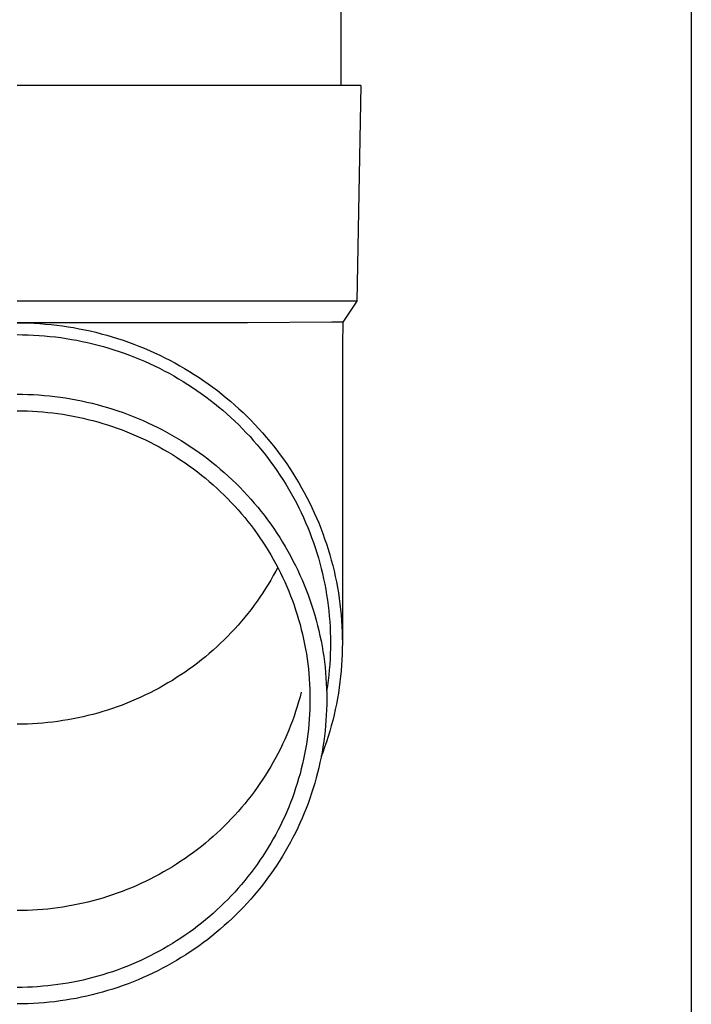
# Model space of a CAD drawing. Units: millimetres. Extents: x 0 to 33640, y 0 to 23760.
# Drawn here: x 4063 to 4125, y 4201 to 4292 of the extents above; entities that cross this region are included whole.
import ezdxf

# ---------------------------------------------------------------- set-up
doc = ezdxf.new("R2010")
doc.units = ezdxf.units.MM
doc.layers.add('YKK_13', color=4, linetype='Continuous', lineweight=30)
doc.layers.add('YKK_A1', color=4, linetype='Continuous', lineweight=30)

msp = doc.modelspace()

# ---------------------------------------------------------------- linework, layer by layer
at = {"layer": 'YKK_13'}
for p, q in [((4092.579, 4371), (4092.579, 4286.073)), ((4093.329, 4286.073), (4062.579, 4286.073)), ((4094.429, 4286.073), (4093.329, 4286.073)), ((4094.429, 4286.073), (4094.08, 4266.073)), ((4094.08, 4266.073), (4062.579, 4266.073)), ((4094.08, 4266.073), (4092.768, 4264.131)), ((4083.926, 4264.073), (4062.579, 4264.073)), ((4062.579, 4264.071), (4063.105, 4264.067)), ((4063.105, 4264.067), (4063.631, 4264.053)), ((4063.631, 4264.053), (4064.157, 4264.031)), ((4064.157, 4264.031), (4064.682, 4263.999)), ((4064.682, 4263.999), (4065.207, 4263.958)), ((4065.207, 4263.958), (4065.731, 4263.909)), ((4065.731, 4263.909), (4066.254, 4263.85)), ((4066.254, 4263.85), (4066.775, 4263.783)), ((4066.775, 4263.783), (4067.296, 4263.706)), ((4067.296, 4263.706), (4067.815, 4263.62)), ((4067.815, 4263.62), (4068.332, 4263.526)), ((4091.739, 4264.131), (4083.926, 4264.073)), ((4092.768, 4264.131), (4091.739, 4264.131)), ((4092.768, 4264.131), (4092.729, 4261.969)), ((4062.579, 4262.971), (4063.086, 4262.967)), ((4063.086, 4262.967), (4063.593, 4262.954)), ((4063.593, 4262.954), (4064.1, 4262.932)), ((4064.1, 4262.932), (4064.606, 4262.902)), ((4064.606, 4262.902), (4065.111, 4262.863)), ((4065.111, 4262.863), (4065.616, 4262.815)), ((4065.616, 4262.815), (4066.12, 4262.758)), ((4066.12, 4262.758), (4066.622, 4262.693)), ((4068.332, 4263.526), (4068.848, 4263.423)), ((4068.848, 4263.423), (4069.362, 4263.311)), ((4069.362, 4263.311), (4069.873, 4263.19)), ((4069.873, 4263.19), (4070.383, 4263.06)), ((4070.383, 4263.06), (4070.89, 4262.921)), ((4070.89, 4262.921), (4071.394, 4262.774)), ((4071.394, 4262.774), (4071.896, 4262.618)), ((4066.622, 4262.693), (4067.124, 4262.619)), ((4067.124, 4262.619), (4067.624, 4262.537)), ((4067.624, 4262.537), (4068.122, 4262.446)), ((4068.122, 4262.446), (4068.619, 4262.347)), ((4068.619, 4262.347), (4069.114, 4262.239)), ((4069.114, 4262.239), (4069.607, 4262.122)), ((4069.607, 4262.122), (4070.098, 4261.997)), ((4070.098, 4261.997), (4070.587, 4261.864)), ((4070.587, 4261.864), (4071.073, 4261.722)), ((4071.896, 4262.618), (4072.395, 4262.454)), ((4072.395, 4262.454), (4072.891, 4262.281)), ((4072.891, 4262.281), (4073.384, 4262.099)), ((4073.384, 4262.099), (4073.874, 4261.91)), ((4073.874, 4261.91), (4074.36, 4261.711)), ((4092.729, 4261.968), (4092.729, 4234.381)), ((4071.073, 4261.722), (4071.556, 4261.572)), ((4071.556, 4261.572), (4072.037, 4261.414)), ((4072.037, 4261.414), (4072.515, 4261.247)), ((4072.515, 4261.247), (4072.99, 4261.073)), ((4072.99, 4261.073), (4073.462, 4260.89)), ((4073.462, 4260.89), (4073.93, 4260.699)), ((4074.36, 4261.711), (4074.842, 4261.505)), ((4074.842, 4261.505), (4075.321, 4261.29)), ((4075.321, 4261.29), (4075.796, 4261.067)), ((4075.796, 4261.067), (4076.267, 4260.835)), ((4073.93, 4260.699), (4074.395, 4260.5)), ((4074.395, 4260.5), (4074.856, 4260.293)), ((4074.856, 4260.293), (4075.314, 4260.078)), ((4075.314, 4260.078), (4075.768, 4259.855)), ((4076.267, 4260.835), (4076.734, 4260.596)), ((4076.734, 4260.596), (4077.196, 4260.349)), ((4077.196, 4260.349), (4077.654, 4260.094)), ((4077.654, 4260.094), (4078.108, 4259.831)), ((4075.768, 4259.855), (4076.217, 4259.625)), ((4076.217, 4259.625), (4076.663, 4259.387)), ((4076.663, 4259.387), (4077.104, 4259.141)), ((4077.104, 4259.141), (4077.541, 4258.888)), ((4078.108, 4259.831), (4078.556, 4259.56)), ((4078.556, 4259.56), (4079, 4259.282)), ((4079, 4259.282), (4079.439, 4258.996)), ((4077.541, 4258.888), (4077.973, 4258.627)), ((4077.973, 4258.627), (4078.401, 4258.359)), ((4078.401, 4258.359), (4078.824, 4258.084)), ((4079.439, 4258.996), (4079.873, 4258.702)), ((4079.873, 4258.702), (4080.301, 4258.401)), ((4080.301, 4258.401), (4080.724, 4258.093)), ((4062.579, 4257.447), (4063.08, 4257.443)), ((4063.08, 4257.443), (4063.581, 4257.43)), ((4063.581, 4257.43), (4064.081, 4257.408)), ((4064.081, 4257.408), (4064.581, 4257.378)), ((4064.581, 4257.378), (4065.081, 4257.339)), ((4065.081, 4257.339), (4065.579, 4257.292)), ((4065.579, 4257.292), (4066.077, 4257.236)), ((4066.077, 4257.236), (4066.574, 4257.172)), ((4078.824, 4258.084), (4079.242, 4257.801)), ((4079.242, 4257.801), (4079.654, 4257.511)), ((4079.654, 4257.511), (4080.062, 4257.214)), ((4080.724, 4258.093), (4081.141, 4257.778)), ((4081.141, 4257.778), (4081.553, 4257.455)), ((4081.553, 4257.455), (4081.959, 4257.125)), ((4066.574, 4257.172), (4067.069, 4257.099)), ((4067.069, 4257.099), (4067.563, 4257.017)), ((4067.563, 4257.017), (4068.055, 4256.928)), ((4068.055, 4256.928), (4068.546, 4256.829)), ((4068.546, 4256.829), (4069.035, 4256.722)), ((4069.035, 4256.722), (4069.522, 4256.607)), ((4069.522, 4256.607), (4070.007, 4256.484)), ((4070.007, 4256.484), (4070.49, 4256.352)), ((4070.49, 4256.352), (4070.97, 4256.212)), ((4080.062, 4257.214), (4080.464, 4256.911)), ((4080.464, 4256.911), (4080.861, 4256.6)), ((4080.861, 4256.6), (4081.252, 4256.283)), ((4081.959, 4257.125), (4082.359, 4256.789)), ((4082.359, 4256.789), (4082.754, 4256.445)), ((4082.754, 4256.445), (4083.142, 4256.095)), ((4062.579, 4255.912), (4063.053, 4255.908)), ((4063.053, 4255.908), (4063.527, 4255.896)), ((4063.527, 4255.896), (4064, 4255.875)), ((4064, 4255.875), (4064.473, 4255.847)), ((4064.473, 4255.847), (4064.946, 4255.81)), ((4064.946, 4255.81), (4065.417, 4255.766)), ((4065.417, 4255.766), (4065.888, 4255.713)), ((4065.888, 4255.713), (4066.358, 4255.652)), ((4066.358, 4255.652), (4066.826, 4255.583)), ((4066.826, 4255.583), (4067.294, 4255.506)), ((4067.294, 4255.506), (4067.76, 4255.421)), ((4067.76, 4255.421), (4068.224, 4255.328)), ((4070.97, 4256.212), (4071.448, 4256.063)), ((4071.448, 4256.063), (4071.923, 4255.907)), ((4071.923, 4255.907), (4072.395, 4255.742)), ((4072.395, 4255.742), (4072.864, 4255.569)), ((4072.864, 4255.569), (4073.33, 4255.388)), ((4081.252, 4256.283), (4081.638, 4255.959)), ((4081.638, 4255.959), (4082.018, 4255.628)), ((4082.018, 4255.628), (4082.391, 4255.291)), ((4083.142, 4256.095), (4083.523, 4255.739)), ((4083.523, 4255.739), (4083.899, 4255.375)), ((4068.224, 4255.328), (4068.687, 4255.227)), ((4068.687, 4255.227), (4069.147, 4255.118)), ((4069.147, 4255.118), (4069.606, 4255.001)), ((4069.606, 4255.001), (4070.063, 4254.876)), ((4070.063, 4254.876), (4070.517, 4254.744)), ((4070.517, 4254.744), (4070.969, 4254.603)), ((4070.969, 4254.603), (4071.418, 4254.455)), ((4073.33, 4255.388), (4073.793, 4255.199)), ((4073.793, 4255.199), (4074.253, 4255.003)), ((4074.253, 4255.003), (4074.708, 4254.798)), ((4074.708, 4254.798), (4075.161, 4254.585)), ((4075.161, 4254.585), (4075.609, 4254.365)), ((4082.391, 4255.291), (4082.759, 4254.947)), ((4082.759, 4254.947), (4083.121, 4254.598)), ((4083.121, 4254.598), (4083.476, 4254.242)), ((4083.899, 4255.375), (4084.267, 4255.006)), ((4084.267, 4255.006), (4084.63, 4254.63)), ((4084.63, 4254.63), (4084.985, 4254.248)), ((4071.418, 4254.455), (4071.865, 4254.299)), ((4071.865, 4254.299), (4072.309, 4254.136)), ((4072.309, 4254.136), (4072.75, 4253.965)), ((4072.75, 4253.965), (4073.188, 4253.786)), ((4073.188, 4253.786), (4073.622, 4253.6)), ((4073.622, 4253.6), (4074.053, 4253.407)), ((4075.609, 4254.365), (4076.053, 4254.137)), ((4076.053, 4254.137), (4076.493, 4253.902)), ((4076.493, 4253.902), (4076.929, 4253.659)), ((4076.929, 4253.659), (4077.361, 4253.408)), ((4083.476, 4254.242), (4083.825, 4253.88)), ((4083.825, 4253.88), (4084.168, 4253.512)), ((4084.985, 4254.248), (4085.334, 4253.86)), ((4085.334, 4253.86), (4085.676, 4253.466)), ((4074.053, 4253.407), (4074.481, 4253.206)), ((4074.481, 4253.206), (4074.905, 4252.998)), ((4074.905, 4252.998), (4075.325, 4252.782)), ((4075.325, 4252.782), (4075.742, 4252.559)), ((4077.361, 4253.408), (4077.788, 4253.151)), ((4077.788, 4253.151), (4078.21, 4252.885)), ((4078.21, 4252.885), (4078.628, 4252.613)), ((4084.168, 4253.512), (4084.504, 4253.138)), ((4084.504, 4253.138), (4084.833, 4252.759)), ((4084.833, 4252.759), (4085.155, 4252.374)), ((4085.676, 4253.466), (4086.01, 4253.066)), ((4086.01, 4253.066), (4086.338, 4252.66)), ((4086.338, 4252.66), (4086.658, 4252.249)), ((4075.742, 4252.559), (4076.154, 4252.33)), ((4076.154, 4252.33), (4076.563, 4252.093)), ((4076.563, 4252.093), (4076.967, 4251.849)), ((4076.967, 4251.849), (4077.366, 4251.598)), ((4078.628, 4252.613), (4079.041, 4252.334)), ((4079.041, 4252.334), (4079.449, 4252.047)), ((4079.449, 4252.047), (4079.851, 4251.753)), ((4079.851, 4251.753), (4080.249, 4251.453)), ((4085.155, 4252.374), (4085.471, 4251.983)), ((4085.471, 4251.983), (4085.78, 4251.587)), ((4086.658, 4252.249), (4086.971, 4251.833)), ((4086.971, 4251.833), (4087.277, 4251.411)), ((4077.366, 4251.598), (4077.761, 4251.34)), ((4077.761, 4251.34), (4078.152, 4251.076)), ((4078.152, 4251.076), (4078.538, 4250.805)), ((4080.249, 4251.453), (4080.641, 4251.146)), ((4080.641, 4251.146), (4081.027, 4250.832)), ((4081.027, 4250.832), (4081.408, 4250.511)), ((4085.78, 4251.587), (4086.081, 4251.186)), ((4086.081, 4251.186), (4086.376, 4250.78)), ((4087.277, 4251.411), (4087.575, 4250.984)), ((4087.575, 4250.984), (4087.865, 4250.552)), ((4078.538, 4250.805), (4078.919, 4250.528)), ((4078.919, 4250.528), (4079.294, 4250.243)), ((4079.294, 4250.243), (4079.665, 4249.953)), ((4079.665, 4249.953), (4080.031, 4249.656)), ((4081.408, 4250.511), (4081.783, 4250.184)), ((4081.783, 4250.184), (4082.153, 4249.851)), ((4086.376, 4250.78), (4086.663, 4250.369)), ((4086.663, 4250.369), (4086.943, 4249.953)), ((4086.943, 4249.953), (4087.215, 4249.532)), ((4087.865, 4250.552), (4088.148, 4250.115)), ((4088.148, 4250.115), (4088.423, 4249.673)), ((4080.031, 4249.656), (4080.391, 4249.353)), ((4080.391, 4249.353), (4080.746, 4249.044)), ((4080.746, 4249.044), (4081.096, 4248.728)), ((4082.153, 4249.851), (4082.516, 4249.511)), ((4082.516, 4249.511), (4082.873, 4249.165)), ((4082.873, 4249.165), (4083.224, 4248.813)), ((4087.215, 4249.532), (4087.48, 4249.106)), ((4087.48, 4249.106), (4087.737, 4248.676)), ((4088.423, 4249.673), (4088.69, 4249.226)), ((4088.69, 4249.226), (4088.949, 4248.775)), ((4081.096, 4248.728), (4081.439, 4248.407)), ((4081.439, 4248.407), (4081.777, 4248.08)), ((4083.224, 4248.813), (4083.569, 4248.456)), ((4083.569, 4248.456), (4083.908, 4248.092)), ((4083.908, 4248.092), (4084.239, 4247.722)), ((4087.737, 4248.676), (4087.987, 4248.242)), ((4087.987, 4248.242), (4088.229, 4247.804)), ((4088.949, 4248.775), (4089.2, 4248.32)), ((4089.2, 4248.32), (4089.443, 4247.86)), ((4081.777, 4248.08), (4082.109, 4247.747)), ((4082.109, 4247.747), (4082.436, 4247.409)), ((4082.436, 4247.409), (4082.756, 4247.065)), ((4084.239, 4247.722), (4084.565, 4247.347)), ((4084.565, 4247.347), (4084.883, 4246.966)), ((4088.229, 4247.804), (4088.463, 4247.361)), ((4088.463, 4247.361), (4088.689, 4246.914)), ((4089.443, 4247.86), (4089.678, 4247.397)), ((4089.678, 4247.397), (4089.904, 4246.929)), ((4082.756, 4247.065), (4083.07, 4246.715)), ((4083.07, 4246.715), (4083.377, 4246.36)), ((4083.377, 4246.36), (4083.679, 4246)), ((4084.883, 4246.966), (4085.195, 4246.58)), ((4085.195, 4246.58), (4085.5, 4246.188)), ((4088.689, 4246.914), (4088.908, 4246.464)), ((4088.908, 4246.464), (4089.118, 4246.01)), ((4089.904, 4246.929), (4090.123, 4246.457)), ((4090.123, 4246.457), (4090.332, 4245.982)), ((4083.679, 4246), (4083.974, 4245.635)), ((4083.974, 4245.635), (4084.262, 4245.265)), ((4085.5, 4246.188), (4085.798, 4245.792)), ((4085.798, 4245.792), (4086.089, 4245.39)), ((4086.089, 4245.39), (4086.373, 4244.983)), ((4089.118, 4246.01), (4089.32, 4245.552)), ((4089.32, 4245.552), (4089.514, 4245.091)), ((4090.332, 4245.982), (4090.534, 4245.504)), ((4090.534, 4245.504), (4090.727, 4245.021)), ((4084.262, 4245.265), (4084.544, 4244.889)), ((4084.544, 4244.889), (4084.819, 4244.509)), ((4084.819, 4244.509), (4085.088, 4244.125)), ((4086.373, 4244.983), (4086.649, 4244.572)), ((4086.649, 4244.572), (4086.918, 4244.155)), ((4089.514, 4245.091), (4089.7, 4244.627)), ((4089.7, 4244.627), (4089.877, 4244.16)), ((4090.727, 4245.021), (4090.911, 4244.536)), ((4090.911, 4244.536), (4091.087, 4244.048)), ((4085.088, 4244.125), (4085.349, 4243.736)), ((4085.349, 4243.736), (4085.604, 4243.342)), ((4086.918, 4244.155), (4087.18, 4243.735)), ((4087.18, 4243.735), (4087.434, 4243.31)), ((4089.877, 4244.16), (4090.047, 4243.689)), ((4090.047, 4243.689), (4090.207, 4243.216)), ((4091.087, 4244.048), (4091.254, 4243.556)), ((4091.254, 4243.556), (4091.412, 4243.062)), ((4085.604, 4243.342), (4085.851, 4242.944)), ((4085.851, 4242.944), (4086.092, 4242.542)), ((4087.434, 4243.31), (4087.681, 4242.88)), ((4087.681, 4242.88), (4087.92, 4242.446)), ((4090.207, 4243.216), (4090.36, 4242.74)), ((4090.36, 4242.74), (4090.504, 4242.262)), ((4091.412, 4243.062), (4091.561, 4242.565)), ((4086.092, 4242.542), (4086.325, 4242.136)), ((4086.325, 4242.136), (4086.551, 4241.726)), ((4086.551, 4241.726), (4086.77, 4241.312)), ((4087.92, 4242.446), (4088.151, 4242.009)), ((4088.151, 4242.009), (4088.375, 4241.567)), ((4090.504, 4242.262), (4090.639, 4241.781)), ((4090.639, 4241.781), (4090.766, 4241.298)), ((4091.561, 4242.565), (4091.702, 4242.066)), ((4091.702, 4242.066), (4091.834, 4241.564)), ((4086.551, 4241.032), (4086.325, 4240.622)), ((4086.735, 4241.379), (4086.551, 4241.032)), ((4086.77, 4241.312), (4086.982, 4240.894)), ((4086.982, 4240.894), (4087.186, 4240.473)), ((4088.375, 4241.567), (4088.59, 4241.122)), ((4088.59, 4241.122), (4088.798, 4240.672)), ((4090.766, 4241.298), (4090.885, 4240.813)), ((4090.885, 4240.813), (4090.994, 4240.326)), ((4091.834, 4241.564), (4091.957, 4241.06)), ((4091.957, 4241.06), (4092.07, 4240.554)), ((4086.092, 4240.216), (4085.851, 4239.814)), ((4086.325, 4240.622), (4086.092, 4240.216)), ((4087.186, 4240.473), (4087.382, 4240.048)), ((4087.382, 4240.048), (4087.571, 4239.62)), ((4088.798, 4240.672), (4088.998, 4240.22)), ((4088.998, 4240.22), (4089.189, 4239.764)), ((4090.994, 4240.326), (4091.096, 4239.837)), ((4092.07, 4240.554), (4092.175, 4240.047)), ((4092.175, 4240.047), (4092.271, 4239.537)), ((4085.349, 4239.022), (4085.088, 4238.633)), ((4085.604, 4239.416), (4085.349, 4239.022)), ((4085.851, 4239.814), (4085.604, 4239.416)), ((4087.571, 4239.62), (4087.752, 4239.189)), ((4087.752, 4239.189), (4087.926, 4238.755)), ((4089.189, 4239.764), (4089.373, 4239.305)), ((4089.373, 4239.305), (4089.548, 4238.843)), ((4091.096, 4239.837), (4091.188, 4239.346)), ((4091.188, 4239.346), (4091.272, 4238.854)), ((4092.271, 4239.537), (4092.358, 4239.026)), ((4092.358, 4239.026), (4092.436, 4238.514)), ((4084.819, 4238.249), (4084.544, 4237.869)), ((4085.088, 4238.633), (4084.819, 4238.249)), ((4087.926, 4238.755), (4088.092, 4238.318)), ((4088.092, 4238.318), (4088.25, 4237.878)), ((4089.548, 4238.843), (4089.716, 4238.377)), ((4089.716, 4238.377), (4089.875, 4237.909)), ((4091.272, 4238.854), (4091.347, 4238.36)), ((4091.347, 4238.36), (4091.413, 4237.866)), ((4092.436, 4238.514), (4092.505, 4238)), ((4084.262, 4237.494), (4083.974, 4237.123)), ((4084.544, 4237.869), (4084.262, 4237.494)), ((4088.25, 4237.878), (4088.4, 4237.435)), ((4088.4, 4237.435), (4088.543, 4236.99)), ((4089.875, 4237.909), (4090.025, 4237.439)), ((4090.025, 4237.439), (4090.167, 4236.966)), ((4091.413, 4237.866), (4091.47, 4237.37)), ((4091.47, 4237.37), (4091.519, 4236.873)), ((4092.505, 4238), (4092.564, 4237.485)), ((4092.564, 4237.485), (4092.615, 4236.969)), ((4083.377, 4236.398), (4083.07, 4236.043)), ((4083.679, 4236.758), (4083.377, 4236.398)), ((4083.974, 4237.123), (4083.679, 4236.758)), ((4088.543, 4236.99), (4088.678, 4236.543)), ((4088.678, 4236.543), (4088.804, 4236.093)), ((4090.167, 4236.966), (4090.301, 4236.49)), ((4090.301, 4236.49), (4090.427, 4236.012)), ((4091.519, 4236.873), (4091.558, 4236.376)), ((4091.558, 4236.376), (4091.589, 4235.878)), ((4092.615, 4236.969), (4092.656, 4236.453)), ((4092.656, 4236.453), (4092.688, 4235.935)), ((4082.436, 4235.349), (4082.109, 4235.011)), ((4082.756, 4235.694), (4082.436, 4235.349)), ((4083.07, 4236.043), (4082.756, 4235.694)), ((4088.804, 4236.093), (4088.923, 4235.641)), ((4088.923, 4235.641), (4089.033, 4235.187)), ((4090.427, 4236.012), (4090.544, 4235.533)), ((4090.544, 4235.533), (4090.652, 4235.051)), ((4091.589, 4235.878), (4091.612, 4235.379)), ((4091.612, 4235.379), (4091.625, 4234.88)), ((4092.688, 4235.935), (4092.711, 4235.418)), ((4092.711, 4235.418), (4092.725, 4234.9)), ((4081.777, 4234.678), (4081.439, 4234.351)), ((4082.109, 4235.011), (4081.777, 4234.678)), ((4089.033, 4235.187), (4089.136, 4234.732)), ((4089.136, 4234.732), (4089.23, 4234.274)), ((4090.652, 4235.051), (4090.752, 4234.567)), ((4090.752, 4234.567), (4090.843, 4234.082)), ((4091.625, 4234.88), (4091.629, 4234.381)), ((4092.725, 4234.9), (4092.729, 4234.381)), ((4080.746, 4233.714), (4080.391, 4233.405)), ((4081.096, 4234.03), (4080.746, 4233.714)), ((4081.439, 4234.351), (4081.096, 4234.03)), ((4089.23, 4234.274), (4089.317, 4233.815)), ((4089.317, 4233.815), (4089.395, 4233.355)), ((4090.843, 4234.082), (4090.926, 4233.595)), ((4090.926, 4233.595), (4091, 4233.107)), ((4091.625, 4233.882), (4091.612, 4233.384)), ((4091.629, 4234.381), (4091.625, 4233.882)), ((4092.725, 4233.863), (4092.711, 4233.345)), ((4092.729, 4234.381), (4092.725, 4233.863)), ((4079.665, 4232.805), (4079.294, 4232.515)), ((4080.031, 4233.102), (4079.665, 4232.805)), ((4080.391, 4233.405), (4080.031, 4233.102)), ((4089.395, 4233.355), (4089.465, 4232.894)), ((4089.465, 4232.894), (4089.527, 4232.431)), ((4091, 4233.107), (4091.065, 4232.618)), ((4091.065, 4232.618), (4091.122, 4232.128)), ((4091.589, 4232.885), (4091.558, 4232.387)), ((4091.612, 4233.384), (4091.589, 4232.885)), ((4092.688, 4232.828), (4092.656, 4232.31)), ((4092.711, 4233.345), (4092.688, 4232.828)), ((4078.152, 4231.682), (4077.761, 4231.418)), ((4078.538, 4231.953), (4078.152, 4231.682)), ((4078.919, 4232.231), (4078.538, 4231.953)), ((4079.294, 4232.515), (4078.919, 4232.231)), ((4089.527, 4232.431), (4089.581, 4231.967)), ((4089.581, 4231.967), (4089.626, 4231.503)), ((4091.122, 4232.128), (4091.17, 4231.636)), ((4091.519, 4231.89), (4091.47, 4231.393)), ((4091.558, 4232.387), (4091.519, 4231.89)), ((4092.615, 4231.794), (4092.564, 4231.278)), ((4092.656, 4232.31), (4092.615, 4231.794)), ((4076.967, 4230.909), (4076.563, 4230.665)), ((4077.366, 4231.16), (4076.967, 4230.909)), ((4077.761, 4231.418), (4077.366, 4231.16)), ((4089.626, 4231.503), (4089.663, 4231.037)), ((4089.663, 4231.037), (4089.692, 4230.571)), ((4091.17, 4231.636), (4091.209, 4231.144)), ((4091.209, 4231.144), (4091.24, 4230.652)), ((4091.413, 4230.897), (4091.347, 4230.403)), ((4091.47, 4231.393), (4091.413, 4230.897)), ((4092.505, 4230.763), (4092.436, 4230.249)), ((4092.564, 4231.278), (4092.505, 4230.763)), ((4075.325, 4229.976), (4074.905, 4229.761)), ((4075.742, 4230.199), (4075.325, 4229.976)), ((4076.154, 4230.429), (4075.742, 4230.199)), ((4076.563, 4230.665), (4076.154, 4230.429)), ((4088.923, 4229.827), (4088.804, 4229.375)), ((4089.692, 4230.571), (4089.713, 4230.105)), ((4089.713, 4230.105), (4089.725, 4229.639)), ((4091.24, 4230.652), (4091.262, 4230.159)), ((4091.262, 4230.159), (4091.275, 4229.665)), ((4091.347, 4230.403), (4091.272, 4229.909)), ((4092.436, 4230.249), (4092.358, 4229.737)), ((4073.188, 4228.972), (4072.75, 4228.793)), ((4073.622, 4229.158), (4073.188, 4228.972)), ((4074.053, 4229.351), (4073.622, 4229.158)), ((4074.481, 4229.552), (4074.053, 4229.351)), ((4074.905, 4229.761), (4074.481, 4229.552)), ((4088.678, 4228.926), (4088.543, 4228.478)), ((4088.804, 4229.375), (4088.678, 4228.926)), ((4089.725, 4229.639), (4089.729, 4229.172)), ((4089.729, 4229.172), (4089.725, 4228.705)), ((4091.275, 4229.665), (4091.279, 4229.172)), ((4091.279, 4229.172), (4091.275, 4228.679)), ((4092.271, 4229.226), (4092.175, 4228.716)), ((4092.358, 4229.737), (4092.271, 4229.226)), ((4070.517, 4228.014), (4070.063, 4227.882)), ((4070.969, 4228.155), (4070.517, 4228.014)), ((4071.418, 4228.303), (4070.969, 4228.155)), ((4071.865, 4228.459), (4071.418, 4228.303)), ((4072.309, 4228.622), (4071.865, 4228.459)), ((4072.75, 4228.793), (4072.309, 4228.622)), ((4088.4, 4228.033), (4088.25, 4227.59)), ((4088.543, 4228.478), (4088.4, 4228.033)), ((4089.713, 4228.239), (4089.692, 4227.773)), ((4089.725, 4228.705), (4089.713, 4228.239)), ((4091.262, 4228.185), (4091.24, 4227.692)), ((4091.275, 4228.679), (4091.262, 4228.185)), ((4092.07, 4228.209), (4091.957, 4227.703)), ((4092.175, 4228.716), (4092.07, 4228.209)), ((4066.358, 4227.106), (4065.888, 4227.045)), ((4066.826, 4227.175), (4066.358, 4227.106)), ((4067.294, 4227.252), (4066.826, 4227.175)), ((4067.76, 4227.337), (4067.294, 4227.252)), ((4068.224, 4227.43), (4067.76, 4227.337)), ((4068.687, 4227.531), (4068.224, 4227.43)), ((4069.147, 4227.64), (4068.687, 4227.531)), ((4069.606, 4227.757), (4069.147, 4227.64)), ((4070.063, 4227.882), (4069.606, 4227.757)), ((4088.092, 4227.15), (4087.926, 4226.713)), ((4088.25, 4227.59), (4088.092, 4227.15)), ((4089.663, 4227.307), (4089.626, 4226.841)), ((4089.692, 4227.773), (4089.663, 4227.307)), ((4091.209, 4227.2), (4091.17, 4226.708)), ((4091.24, 4227.692), (4091.209, 4227.2)), ((4091.834, 4227.199), (4091.702, 4226.697)), ((4091.957, 4227.703), (4091.834, 4227.199)), ((4063.053, 4226.85), (4062.579, 4226.846)), ((4063.527, 4226.862), (4063.053, 4226.85)), ((4064, 4226.883), (4063.527, 4226.862)), ((4064.473, 4226.911), (4064, 4226.883)), ((4064.946, 4226.948), (4064.473, 4226.911)), ((4065.417, 4226.993), (4064.946, 4226.948)), ((4065.888, 4227.045), (4065.417, 4226.993)), ((4087.752, 4226.279), (4087.571, 4225.848)), ((4087.926, 4226.713), (4087.752, 4226.279)), ((4089.581, 4226.377), (4089.527, 4225.913)), ((4089.626, 4226.841), (4089.581, 4226.377)), ((4091.122, 4226.216), (4091.065, 4225.726)), ((4091.17, 4226.708), (4091.122, 4226.216)), ((4091.561, 4226.198), (4091.412, 4225.701)), ((4091.702, 4226.697), (4091.561, 4226.198)), ((4087.382, 4225.42), (4087.186, 4224.995)), ((4087.571, 4225.848), (4087.382, 4225.42)), ((4089.465, 4225.451), (4089.395, 4224.989)), ((4089.527, 4225.913), (4089.465, 4225.451)), ((4091.065, 4225.726), (4091, 4225.237)), ((4091.412, 4225.701), (4091.254, 4225.207)), ((4086.982, 4224.574), (4086.77, 4224.156)), ((4087.186, 4224.995), (4086.982, 4224.574)), ((4089.317, 4224.529), (4089.23, 4224.07)), ((4089.395, 4224.989), (4089.317, 4224.529)), ((4090.926, 4224.749), (4090.843, 4224.262)), ((4091.087, 4224.715), (4090.911, 4224.227)), ((4091, 4225.237), (4090.926, 4224.749)), ((4091.254, 4225.207), (4091.087, 4224.715)), ((4086.551, 4223.742), (4086.325, 4223.332)), ((4086.77, 4224.156), (4086.551, 4223.742)), ((4089.136, 4223.612), (4089.033, 4223.157)), ((4089.23, 4224.07), (4089.136, 4223.612)), ((4090.752, 4223.777), (4090.652, 4223.293)), ((4090.843, 4224.262), (4090.752, 4223.777)), ((4090.911, 4224.227), (4090.764, 4223.839)), ((4085.851, 4222.524), (4085.604, 4222.126)), ((4086.092, 4222.926), (4085.851, 4222.524)), ((4086.325, 4223.332), (4086.092, 4222.926)), ((4088.923, 4222.703), (4088.804, 4222.251)), ((4089.033, 4223.157), (4088.923, 4222.703)), ((4090.544, 4222.812), (4090.427, 4222.332)), ((4090.652, 4223.293), (4090.544, 4222.812)), ((4085.349, 4221.732), (4085.088, 4221.343)), ((4085.604, 4222.126), (4085.349, 4221.732)), ((4088.678, 4221.801), (4088.543, 4221.354)), ((4088.804, 4222.251), (4088.678, 4221.801)), ((4090.301, 4221.854), (4090.167, 4221.378)), ((4090.427, 4222.332), (4090.301, 4221.854)), ((4084.819, 4220.959), (4084.544, 4220.579)), ((4085.088, 4221.343), (4084.819, 4220.959)), ((4088.4, 4220.909), (4088.25, 4220.466)), ((4088.543, 4221.354), (4088.4, 4220.909)), ((4090.025, 4220.905), (4089.875, 4220.435)), ((4090.167, 4221.378), (4090.025, 4220.905)), ((4083.974, 4219.833), (4083.679, 4219.468)), ((4084.262, 4220.204), (4083.974, 4219.833)), ((4084.544, 4220.579), (4084.262, 4220.204)), ((4088.092, 4220.026), (4087.926, 4219.589)), ((4088.25, 4220.466), (4088.092, 4220.026)), ((4089.716, 4219.967), (4089.548, 4219.501)), ((4089.875, 4220.435), (4089.716, 4219.967)), ((4083.377, 4219.108), (4083.07, 4218.753)), ((4083.679, 4219.468), (4083.377, 4219.108)), ((4087.752, 4219.155), (4087.571, 4218.724)), ((4087.926, 4219.589), (4087.752, 4219.155)), ((4089.373, 4219.039), (4089.189, 4218.58)), ((4089.548, 4219.501), (4089.373, 4219.039)), ((4082.436, 4218.059), (4082.109, 4217.721)), ((4082.756, 4218.404), (4082.436, 4218.059)), ((4083.07, 4218.753), (4082.756, 4218.404)), ((4087.382, 4218.296), (4087.186, 4217.871)), ((4087.571, 4218.724), (4087.382, 4218.296)), ((4088.998, 4218.124), (4088.798, 4217.672)), ((4089.189, 4218.58), (4088.998, 4218.124)), ((4081.439, 4217.061), (4081.096, 4216.74)), ((4081.777, 4217.388), (4081.439, 4217.061)), ((4082.109, 4217.721), (4081.777, 4217.388)), ((4086.982, 4217.45), (4086.77, 4217.032)), ((4087.186, 4217.871), (4086.982, 4217.45)), ((4088.59, 4217.222), (4088.375, 4216.777)), ((4088.798, 4217.672), (4088.59, 4217.222)), ((4080.746, 4216.424), (4080.391, 4216.115)), ((4081.096, 4216.74), (4080.746, 4216.424)), ((4086.325, 4216.208), (4086.092, 4215.802)), ((4086.551, 4216.618), (4086.325, 4216.208)), ((4086.77, 4217.032), (4086.551, 4216.618)), ((4088.151, 4216.335), (4087.92, 4215.898)), ((4088.375, 4216.777), (4088.151, 4216.335)), ((4079.294, 4215.225), (4078.919, 4214.941)), ((4079.665, 4215.515), (4079.294, 4215.225)), ((4080.031, 4215.812), (4079.665, 4215.515)), ((4080.391, 4216.115), (4080.031, 4215.812)), ((4085.851, 4215.4), (4085.604, 4215.002)), ((4086.092, 4215.802), (4085.851, 4215.4)), ((4087.681, 4215.464), (4087.434, 4215.035)), ((4087.92, 4215.898), (4087.681, 4215.464)), ((4078.152, 4214.392), (4077.761, 4214.128)), ((4078.538, 4214.663), (4078.152, 4214.392)), ((4078.919, 4214.941), (4078.538, 4214.663)), ((4085.349, 4214.608), (4085.088, 4214.219)), ((4085.604, 4215.002), (4085.349, 4214.608)), ((4087.18, 4214.609), (4086.918, 4214.189)), ((4087.434, 4215.035), (4087.18, 4214.609)), ((4076.967, 4213.619), (4076.563, 4213.375)), ((4077.366, 4213.87), (4076.967, 4213.619)), ((4077.761, 4214.128), (4077.366, 4213.87)), ((4084.544, 4213.455), (4084.262, 4213.079)), ((4084.819, 4213.835), (4084.544, 4213.455)), ((4085.088, 4214.219), (4084.819, 4213.835)), ((4086.649, 4213.772), (4086.373, 4213.361)), ((4086.918, 4214.189), (4086.649, 4213.772)), ((4075.325, 4212.686), (4074.905, 4212.471)), ((4075.742, 4212.909), (4075.325, 4212.686)), ((4076.154, 4213.139), (4075.742, 4212.909)), ((4076.563, 4213.375), (4076.154, 4213.139)), ((4083.974, 4212.709), (4083.679, 4212.344)), ((4084.262, 4213.079), (4083.974, 4212.709)), ((4085.798, 4212.552), (4085.5, 4212.156)), ((4086.089, 4212.954), (4085.798, 4212.552)), ((4086.373, 4213.361), (4086.089, 4212.954)), ((4073.188, 4211.682), (4072.75, 4211.503)), ((4073.622, 4211.868), (4073.188, 4211.682)), ((4074.053, 4212.061), (4073.622, 4211.868)), ((4074.481, 4212.262), (4074.053, 4212.061)), ((4074.905, 4212.471), (4074.481, 4212.262)), ((4083.07, 4211.629), (4082.756, 4211.279)), ((4083.377, 4211.984), (4083.07, 4211.629)), ((4083.679, 4212.344), (4083.377, 4211.984)), ((4085.195, 4211.764), (4084.883, 4211.378)), ((4085.5, 4212.156), (4085.195, 4211.764)), ((4070.517, 4210.724), (4070.063, 4210.592)), ((4070.969, 4210.865), (4070.517, 4210.724)), ((4071.418, 4211.013), (4070.969, 4210.865)), ((4071.865, 4211.169), (4071.418, 4211.013)), ((4072.309, 4211.332), (4071.865, 4211.169)), ((4072.75, 4211.503), (4072.309, 4211.332)), ((4082.436, 4210.935), (4082.109, 4210.597)), ((4082.756, 4211.279), (4082.436, 4210.935)), ((4084.565, 4210.997), (4084.239, 4210.622)), ((4084.883, 4211.378), (4084.565, 4210.997)), ((4065.888, 4209.755), (4065.417, 4209.703)), ((4066.358, 4209.816), (4065.888, 4209.755)), ((4066.826, 4209.885), (4066.358, 4209.816)), ((4067.294, 4209.962), (4066.826, 4209.885)), ((4067.76, 4210.047), (4067.294, 4209.962)), ((4068.224, 4210.14), (4067.76, 4210.047)), ((4068.687, 4210.241), (4068.224, 4210.14)), ((4069.147, 4210.35), (4068.687, 4210.241)), ((4069.606, 4210.467), (4069.147, 4210.35)), ((4070.063, 4210.592), (4069.606, 4210.467)), ((4081.439, 4209.937), (4081.096, 4209.616)), ((4081.777, 4210.264), (4081.439, 4209.937)), ((4082.109, 4210.597), (4081.777, 4210.264)), ((4083.569, 4209.889), (4083.224, 4209.531)), ((4083.908, 4210.252), (4083.569, 4209.889)), ((4084.239, 4210.622), (4083.908, 4210.252)), ((4063.053, 4209.56), (4062.579, 4209.556)), ((4063.527, 4209.572), (4063.053, 4209.56)), ((4064, 4209.593), (4063.527, 4209.572)), ((4064.473, 4209.621), (4064, 4209.593)), ((4064.946, 4209.658), (4064.473, 4209.621)), ((4065.417, 4209.703), (4064.946, 4209.658)), ((4080.391, 4208.991), (4080.031, 4208.688)), ((4080.746, 4209.3), (4080.391, 4208.991)), ((4081.096, 4209.616), (4080.746, 4209.3)), ((4082.516, 4208.833), (4082.153, 4208.493)), ((4082.873, 4209.179), (4082.516, 4208.833)), ((4083.224, 4209.531), (4082.873, 4209.179)), ((4079.294, 4208.101), (4078.919, 4207.817)), ((4079.665, 4208.391), (4079.294, 4208.101)), ((4080.031, 4208.688), (4079.665, 4208.391)), ((4081.783, 4208.16), (4081.408, 4207.833)), ((4082.153, 4208.493), (4081.783, 4208.16)), ((4077.761, 4207.004), (4077.366, 4206.746)), ((4078.152, 4207.268), (4077.761, 4207.004)), ((4078.538, 4207.539), (4078.152, 4207.268)), ((4078.919, 4207.817), (4078.538, 4207.539)), ((4080.641, 4207.198), (4080.249, 4206.891)), ((4081.027, 4207.512), (4080.641, 4207.198)), ((4081.408, 4207.833), (4081.027, 4207.512)), ((4076.563, 4206.251), (4076.154, 4206.014)), ((4076.967, 4206.495), (4076.563, 4206.251)), ((4077.366, 4206.746), (4076.967, 4206.495)), ((4079.449, 4206.297), (4079.041, 4206.01)), ((4079.851, 4206.591), (4079.449, 4206.297)), ((4080.249, 4206.891), (4079.851, 4206.591)), ((4074.905, 4205.347), (4074.481, 4205.138)), ((4075.325, 4205.562), (4074.905, 4205.347)), ((4075.742, 4205.785), (4075.325, 4205.562)), ((4076.154, 4206.014), (4075.742, 4205.785)), ((4077.788, 4205.193), (4077.361, 4204.936)), ((4078.21, 4205.459), (4077.788, 4205.193)), ((4078.628, 4205.731), (4078.21, 4205.459)), ((4079.041, 4206.01), (4078.628, 4205.731)), ((4072.75, 4204.379), (4072.309, 4204.208)), ((4073.188, 4204.558), (4072.75, 4204.379)), ((4073.622, 4204.744), (4073.188, 4204.558)), ((4074.053, 4204.937), (4073.622, 4204.744)), ((4074.481, 4205.138), (4074.053, 4204.937)), ((4076.493, 4204.442), (4076.053, 4204.207)), ((4076.929, 4204.685), (4076.493, 4204.442)), ((4077.361, 4204.936), (4076.929, 4204.685)), ((4069.606, 4203.343), (4069.147, 4203.226)), ((4070.063, 4203.468), (4069.606, 4203.343)), ((4070.517, 4203.6), (4070.063, 4203.468)), ((4070.969, 4203.741), (4070.517, 4203.6)), ((4071.418, 4203.889), (4070.969, 4203.741)), ((4071.865, 4204.045), (4071.418, 4203.889)), ((4072.309, 4204.208), (4071.865, 4204.045)), ((4074.708, 4203.546), (4074.253, 4203.342)), ((4075.161, 4203.759), (4074.708, 4203.546)), ((4075.609, 4203.979), (4075.161, 4203.759)), ((4076.053, 4204.207), (4075.609, 4203.979)), ((4063.053, 4202.436), (4062.579, 4202.432)), ((4063.527, 4202.448), (4063.053, 4202.436)), ((4064, 4202.469), (4063.527, 4202.448)), ((4064.473, 4202.497), (4064, 4202.469)), ((4064.946, 4202.534), (4064.473, 4202.497)), ((4065.417, 4202.579), (4064.946, 4202.534)), ((4065.888, 4202.631), (4065.417, 4202.579)), ((4066.358, 4202.692), (4065.888, 4202.631)), ((4066.826, 4202.761), (4066.358, 4202.692)), ((4067.294, 4202.838), (4066.826, 4202.761)), ((4067.76, 4202.923), (4067.294, 4202.838)), ((4068.224, 4203.016), (4067.76, 4202.923)), ((4068.687, 4203.117), (4068.224, 4203.016)), ((4069.147, 4203.226), (4068.687, 4203.117)), ((4071.923, 4202.437), (4071.448, 4202.281)), ((4072.395, 4202.602), (4071.923, 4202.437)), ((4072.864, 4202.775), (4072.395, 4202.602)), ((4073.33, 4202.956), (4072.864, 4202.775)), ((4073.793, 4203.145), (4073.33, 4202.956)), ((4074.253, 4203.342), (4073.793, 4203.145)), ((4069.035, 4201.622), (4068.546, 4201.515)), ((4069.522, 4201.737), (4069.035, 4201.622)), ((4070.007, 4201.86), (4069.522, 4201.737)), ((4070.49, 4201.992), (4070.007, 4201.86)), ((4070.97, 4202.133), (4070.49, 4201.992)), ((4071.448, 4202.281), (4070.97, 4202.133)), ((4063.08, 4200.901), (4062.579, 4200.897)), ((4063.581, 4200.914), (4063.08, 4200.901)), ((4064.081, 4200.936), (4063.581, 4200.914)), ((4064.581, 4200.966), (4064.081, 4200.936)), ((4065.081, 4201.005), (4064.581, 4200.966)), ((4065.579, 4201.052), (4065.081, 4201.005)), ((4066.077, 4201.108), (4065.579, 4201.052)), ((4066.574, 4201.172), (4066.077, 4201.108)), ((4067.069, 4201.245), (4066.574, 4201.172)), ((4067.563, 4201.327), (4067.069, 4201.245)), ((4068.055, 4201.417), (4067.563, 4201.327)), ((4068.546, 4201.515), (4068.055, 4201.417))]:
    msp.add_line(p, q, dxfattribs=at)
at = {"layer": 'YKK_A1'}
msp.add_line((4125.079, 6535), (4125.079, 3680), dxfattribs=at)

doc.saveas('drawing.dxf')
